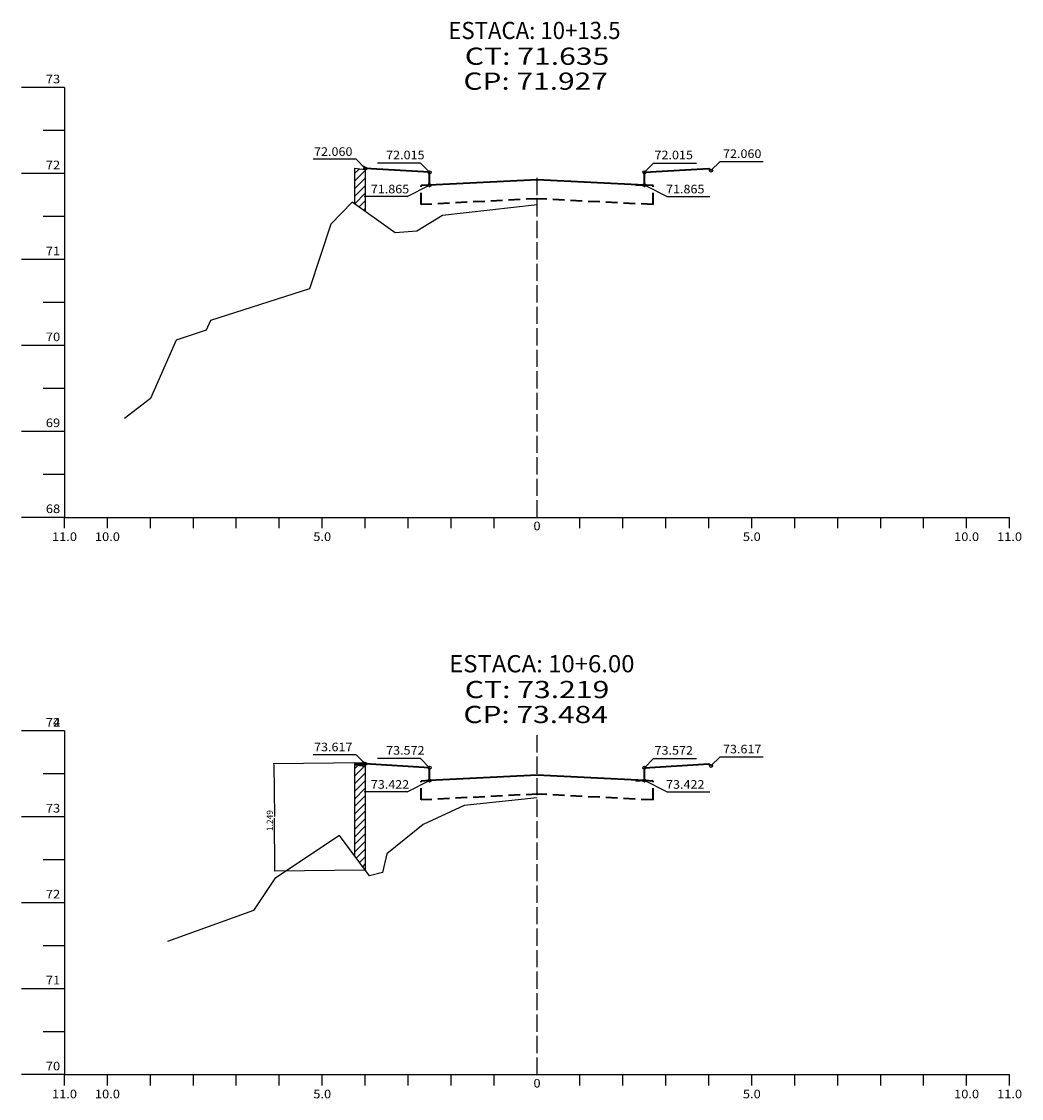
# Model space of a CAD drawing. Extents: x -113 to 4592, y -153 to 696.
# Drawn here: x 3302 to 3534, y -153 to 98 of the extents above; entities that cross this region are included whole.
import ezdxf
from ezdxf.enums import TextEntityAlignment as Align

# ---------------------------------------------------------------- set-up
doc = ezdxf.new("R2010")
doc.units = 0
doc.header["$MEASUREMENT"] = 0
for name, pattern in [('DASHED2', [0.375, 0.25, -0.125]), ('LIN0', [0]), ('LIN1', [5, 4, -1])]:
    doc.linetypes.add(name, pattern=pattern)
doc.layers.add('cotas seção tipo', color=7, linetype='Continuous')
doc.layers.add('SECOES', color=7, linetype='LIN0')
doc.layers.add('PROJETO DO PASSEIO', color=7, linetype='Continuous', lineweight=70)
doc.layers.add('SEÇOES PROJ', color=7, linetype='Continuous', lineweight=40)
doc.styles.add('ROMANS', font='romans')

msp = doc.modelspace()

# ---------------------------------------------------------------- hatches: boundary and pattern name
at = {"layer": 'SECOES', "linetype": 'Continuous'}
h = msp.add_hatch(dxfattribs=at)
h.set_pattern_fill('ANSI31', color=256, scale=10, style=0)
h.set_pattern_definition([(45, (48.7668, -1165.9197), (-0.88388348, 0.88388348), [])])
h.paths.add_polyline_path([(3381.51, 63.31, -0.06966), (3381.41, 63.32), (3379.01, 63.66), (3379.01, 55.49), (3381.51, 53.7)])
h = msp.add_hatch(dxfattribs=at)
h.set_pattern_fill('ANSI31', color=256, scale=10, style=0)
h.set_pattern_definition([(45, (53.9477, -1088.8325), (-0.88388348, 0.88388348), [])])
h.paths.add_polyline_path([(3381.51, -75.23, -0.06966), (3381.41, -75.22), (3379.01, -74.88), (3379.01, -96.27), (3381.51, -99.62)])

# ---------------------------------------------------------------- linework, layer by layer
at = {"layer": 'cotas seção tipo'}
for p, q in [((3379.39, 65.78), (3369.39, 65.78)), ((3379.39, 65.78), (3381.51, 63.66)), ((3464.12, 65.29), (3462, 63.17)), ((3464.12, 65.29), (3474.12, 65.29)), ((3394.39, 64.88), (3384.39, 64.88)), ((3394.39, 64.88), (3396.51, 62.76)), ((3448.63, 64.88), (3446.51, 62.76)), ((3448.63, 64.88), (3458.63, 64.88)), ((3391.26, 57.15), (3396.51, 59.76)), ((3451.75, 57.15), (3446.51, 59.76)), ((3391.26, 57.15), (3381.26, 57.15)), ((3451.75, 57.15), (3461.75, 57.15)), ((3379.39, -72.76), (3369.39, -72.76)), ((3379.39, -72.76), (3381.51, -74.88)), ((3394.39, -73.66), (3384.39, -73.66)), ((3394.39, -73.66), (3396.51, -75.78)), ((3448.63, -73.66), (3446.51, -75.78)), ((3448.63, -73.66), (3458.63, -73.66)), ((3464.12, -73.25), (3462, -75.37)), ((3464.12, -73.25), (3474.12, -73.25)), ((3391.26, -81.39), (3396.51, -78.78)), ((3451.75, -81.39), (3446.51, -78.78)), ((3391.26, -81.39), (3381.26, -81.39)), ((3451.75, -81.39), (3461.75, -81.39))]:
    msp.add_line(p, q, dxfattribs=at)
for centre in [(3381.51, 63.66), (3396.51, 62.76), (3446.51, 62.76), (3462, 63.17), (3396.51, 59.76), (3446.51, 59.76), (3381.51, -74.88), (3462, -75.37), (3396.51, -75.78), (3446.51, -75.78), (3396.51, -78.78), (3446.51, -78.78)]:
    msp.add_circle(centre, 0.35, dxfattribs=at)
at = {"layer": 'PROJETO DO PASSEIO', "linetype": 'Continuous'}
msp.add_line((3381.51, -75.23), (3379.01, -74.88), dxfattribs=at)
for points in [[(3360.28, -75.02), (3360.22, -75.02), (3360.24, -74.84)], [(3360.52, -99.64), (3360.46, -99.64), (3360.49, -99.82)]]:
    msp.add_solid(points, dxfattribs=at)
at = {"layer": 'SECOES', "linetype": 'LIN0'}
for p, q in [((3311.51, 82.47), (3301.51, 82.47)), ((3311.51, 82.47), (3311.51, -17.53)), ((3311.51, 72.47), (3306.51, 72.47)), ((3311.51, 62.47), (3301.51, 62.47)), ((3311.51, 52.47), (3306.51, 52.47)), ((3311.51, 42.47), (3301.51, 42.47)), ((3311.51, 32.47), (3306.51, 32.47)), ((3311.51, 22.47), (3301.51, 22.47)), ((3311.51, 12.47), (3306.51, 12.47)), ((3311.51, 2.47), (3301.51, 2.47)), ((3311.51, -7.53), (3306.51, -7.53)), ((3311.51, -17.53), (3301.51, -17.53)), ((3311.51, -17.53), (3531.51, -17.53)), ((3311.51, -20.03), (3311.51, -17.53)), ((3321.51, -20.03), (3321.51, -17.53)), ((3331.51, -20.03), (3331.51, -17.53)), ((3341.51, -20.03), (3341.51, -17.53)), ((3351.51, -20.03), (3351.51, -17.53)), ((3361.51, -20.03), (3361.51, -17.53)), ((3371.51, -20.03), (3371.51, -17.53)), ((3381.51, -20.03), (3381.51, -17.53)), ((3391.51, -20.03), (3391.51, -17.53)), ((3401.51, -20.03), (3401.51, -17.53)), ((3411.51, -20.03), (3411.51, -17.53)), ((3421.51, -17.53), (3421.51, -17.53)), ((3431.51, -20.03), (3431.51, -17.53)), ((3441.51, -20.03), (3441.51, -17.53)), ((3451.51, -20.03), (3451.51, -17.53)), ((3461.51, -20.03), (3461.51, -17.53)), ((3471.51, -20.03), (3471.51, -17.53)), ((3481.51, -20.03), (3481.51, -17.53)), ((3491.51, -20.03), (3491.51, -17.53)), ((3501.51, -20.03), (3501.51, -17.53)), ((3511.51, -20.03), (3511.51, -17.53)), ((3521.51, -20.03), (3521.51, -17.53)), ((3531.51, -20.03), (3531.51, -17.53)), ((3311.51, -67.21), (3301.51, -67.21)), ((3311.51, -67.21), (3301.51, -67.21)), ((3311.51, -67.21), (3311.51, -147.21)), ((3311.51, -77.21), (3306.51, -77.21)), ((3311.51, -87.21), (3301.51, -87.21)), ((3311.51, -97.21), (3306.51, -97.21)), ((3311.51, -107.21), (3301.51, -107.21)), ((3311.51, -117.21), (3306.51, -117.21)), ((3311.51, -127.21), (3301.51, -127.21)), ((3311.51, -137.21), (3306.51, -137.21)), ((3311.51, -147.21), (3301.51, -147.21)), ((3311.51, -147.21), (3531.51, -147.21)), ((3311.51, -149.71), (3311.51, -147.21)), ((3321.51, -149.71), (3321.51, -147.21)), ((3331.51, -149.71), (3331.51, -147.21)), ((3341.51, -149.71), (3341.51, -147.21)), ((3351.51, -149.71), (3351.51, -147.21)), ((3361.51, -149.71), (3361.51, -147.21)), ((3371.51, -149.71), (3371.51, -147.21)), ((3381.51, -149.71), (3381.51, -147.21)), ((3391.51, -149.71), (3391.51, -147.21)), ((3401.51, -149.71), (3401.51, -147.21)), ((3411.51, -149.71), (3411.51, -147.21)), ((3421.51, -147.21), (3421.51, -147.21)), ((3431.51, -149.71), (3431.51, -147.21)), ((3441.51, -149.71), (3441.51, -147.21)), ((3451.51, -149.71), (3451.51, -147.21)), ((3461.51, -149.71), (3461.51, -147.21)), ((3471.51, -149.71), (3471.51, -147.21)), ((3481.51, -149.71), (3481.51, -147.21)), ((3491.51, -149.71), (3491.51, -147.21)), ((3501.51, -149.71), (3501.51, -147.21)), ((3511.51, -149.71), (3511.51, -147.21)), ((3521.51, -149.71), (3521.51, -147.21)), ((3531.51, -149.71), (3531.51, -147.21))]:
    msp.add_line(p, q, dxfattribs=at)
at = {"layer": 'SECOES', "linetype": 'Continuous'}
for p, q in [((3379.01, 63.66), (3379.01, 55.49)), ((3381.51, 63.31), (3379.01, 63.66)), ((3381.51, 63.66), (3381.51, 53.7)), ((3378.51, 55.85), (3373.51, 50.73)), ((3388.51, 48.69), (3378.51, 55.85)), ((3421.51, 55.17), (3399.51, 52.69)), ((3399.51, 52.69), (3393.51, 49.05)), ((3373.51, 50.73), (3368.51, 35.65)), ((3393.51, 49.05), (3388.51, 48.69)), ((3368.51, 35.65), (3345.51, 28.25)), ((3345.51, 28.25), (3344.51, 26.05)), ((3344.51, 26.05), (3337.51, 23.73)), ((3337.51, 23.73), (3331.51, 10.09)), ((3331.51, 10.09), (3325.51, 5.49)), ((3381.2, -74.64), (3360.06, -74.85)), ((3360.25, -75.02), (3360.37, -87.15)), ((3379.01, -74.88), (3379.01, -96.27)), ((3381.51, -74.88), (3381.51, -99.62)), ((3404.51, -84.59), (3395.01, -89.03)), ((3421.51, -82.83), (3404.51, -84.59)), ((3360.49, -99.64), (3360.37, -87.51)), ((3395.01, -89.03), (3386.51, -95.81)), ((3375.51, -91.59), (3360.51, -101.59)), ((3382.51, -100.95), (3375.51, -91.59)), ((3386.51, -95.81), (3385.51, -100.19)), ((3381.45, -99.62), (3360.31, -99.83)), ((3385.51, -100.19), (3382.51, -100.95)), ((3360.51, -101.59), (3355.51, -108.99)), ((3355.51, -108.99), (3335.51, -116.19))]:
    msp.add_line(p, q, dxfattribs=at)
at = {"layer": 'SECOES', "linetype": 'LIN1'}
for p, q in [((3421.51, -17.53), (3421.51, 62.47)), ((3421.51, -147.21), (3421.51, -67.21))]:
    msp.add_line(p, q, dxfattribs=at)
at = {"layer": 'SEÇOES PROJ', "linetype": 'Continuous', "ltscale": 11}
for p, q in [((3381.51, 63.66), (3381.02, 64.15)), ((3396.51, 62.76), (3381.51, 63.66)), ((3396.51, 59.76), (3396.51, 62.76)), ((3446.51, 62.76), (3461.51, 63.66)), ((3446.51, 59.76), (3446.51, 62.76)), ((3446.51, 59.76), (3446.51, 62.76)), ((3462, 63.17), (3461.51, 63.66)), ((3421.51, 61.01), (3396.51, 59.76)), ((3446.51, 59.76), (3421.51, 61.01)), ((3381.51, -74.88), (3381.02, -74.4)), ((3396.51, -75.78), (3381.51, -74.88)), ((3446.51, -75.78), (3461.51, -74.88)), ((3462, -75.37), (3461.51, -74.88)), ((3396.51, -78.78), (3396.51, -75.78)), ((3421.51, -77.53), (3396.51, -78.78)), ((3446.51, -78.78), (3421.51, -77.53)), ((3446.51, -78.78), (3446.51, -75.78)), ((3446.51, -78.78), (3446.51, -75.78))]:
    msp.add_line(p, q, dxfattribs=at)
at = {"layer": 'SEÇOES PROJ', "linetype": 'DASHED2', "ltscale": 11}
for p, q in [((3396.51, 59.76), (3394.51, 59.66)), ((3394.51, 55.25), (3394.51, 59.66)), ((3446.51, 59.76), (3444.51, 59.66)), ((3448.51, 59.66), (3446.51, 59.76)), ((3448.51, 55.25), (3448.51, 59.66)), ((3421.73, 56.61), (3394.51, 55.25)), ((3448.51, 55.25), (3421.29, 56.61)), ((3396.51, -78.78), (3394.51, -78.88)), ((3394.51, -83.29), (3394.51, -78.88)), ((3446.51, -78.78), (3444.51, -78.88)), ((3448.51, -78.88), (3446.51, -78.78)), ((3448.51, -83.29), (3448.51, -78.88)), ((3421.73, -81.93), (3394.51, -83.29)), ((3448.51, -83.29), (3421.29, -81.93))]:
    msp.add_line(p, q, dxfattribs=at)
at = {"layer": 'SEÇOES PROJ', "linetype": 'LIN0'}
for p, q in [((3396.51, 59.25), (3396.51, 59.25)), ((3446.51, 59.25), (3446.51, 59.25)), ((3396.51, -79.29), (3396.51, -79.29)), ((3446.51, -79.29), (3446.51, -79.29))]:
    msp.add_line(p, q, dxfattribs=at)

# ---------------------------------------------------------------- texts
at = {"layer": 'cotas seção tipo', "style": 'ROMANS', "width": 0.877352}
for s, p, p2 in [('72.060', (3369.6, 66.58), (3378.54, 66.58)), ('72.015', (3386.38, 65.79), (3395.32, 65.79)), ('72.015', (3448.86, 65.79), (3457.8, 65.79)), ('72.060', (3464.8, 66.09), (3473.74, 66.09)), ('71.865', (3382.81, 57.86), (3391.75, 57.86)), ('71.865', (3451.54, 57.86), (3460.48, 57.86)), ('73.617', (3369.6, -71.96), (3378.54, -71.96)), ('73.572', (3386.38, -72.75), (3395.32, -72.75)), ('73.572', (3448.86, -72.75), (3457.8, -72.75)), ('73.617', (3464.8, -72.45), (3473.74, -72.45)), ('73.422', (3382.81, -80.68), (3391.75, -80.68)), ('73.422', (3451.54, -80.68), (3460.48, -80.68))]:
    msp.add_text(s, height=2, dxfattribs=at).set_placement(p, p2, align=Align.FIT)
at = {"layer": 'SECOES', "style": 'ROMANS'}
for s, height, width, p, p2 in [('ESTACA: 10+13.5', 4, 0.762606, (3400.85, 93.77), (3440.95, 93.77)), ('CT: 71.635', 4, 1.009167, (3404.69, 87.77), (3438.33, 87.77)), ('73', 2, 0.945946, (3307.17, 83.47), (3310.51, 83.47)), ('CP: 71.927', 4, 0.981134, (3404.37, 81.97), (3438, 81.97)), ('72', 2, 0.945946, (3307.17, 63.47), (3310.51, 63.47)), ('71', 2, 1.129032, (3307.17, 43.47), (3310.51, 43.47)), ('70', 2, 0.945946, (3307.17, 23.47), (3310.51, 23.47)), ('69', 2, 0.972222, (3307.17, 3.47), (3310.51, 3.47)), ('68', 2, 0.945946, (3307.17, -16.53), (3310.51, -16.53)), ('0', 2, 1.029411, (3420.67, -20.53), (3422.34, -20.53)), ('11.0', 2, 0.914179, (3308.59, -23.03), (3314.42, -23.03)), ('10.0', 2, 0.914179, (3318.59, -23.03), (3324.42, -23.03)), ('5.0', 2, 0.930851, (3369.42, -23.03), (3373.59, -23.03)), ('5.0', 2, 0.930851, (3469.42, -23.03), (3473.59, -23.03)), ('10.0', 2, 0.914179, (3518.59, -23.03), (3524.42, -23.03)), ('11.0', 2, 0.914179, (3528.59, -23.03), (3534.42, -23.03)), ('ESTACA: 10+6.00', 4, 0.82071, (3401.05, -53.59), (3444.2, -53.59)), ('CT: 73.219', 4, 1.014966, (3404.69, -59.59), (3438.33, -59.59)), ('CP: 73.484', 4, 0.975714, (3404.37, -65.4), (3438, -65.4)), ('72', 2, 0.945946, (3307.17, -66.21), (3310.51, -66.21)), ('74', 2, 0.921053, (3307.17, -66.21), (3310.51, -66.21)), ('73', 2, 0.945946, (3307.17, -86.21), (3310.51, -86.21)), ('72', 2, 0.945946, (3307.17, -106.21), (3310.51, -106.21)), ('71', 2, 1.129032, (3307.17, -126.21), (3310.51, -126.21)), ('70', 2, 0.945946, (3307.17, -146.21), (3310.51, -146.21)), ('0', 2, 1.029411, (3420.67, -150.21), (3422.34, -150.21)), ('11.0', 2, 0.914179, (3308.59, -152.71), (3314.42, -152.71)), ('10.0', 2, 0.914179, (3318.59, -152.71), (3324.42, -152.71)), ('5.0', 2, 0.930851, (3369.42, -152.71), (3373.59, -152.71)), ('5.0', 2, 0.930851, (3469.42, -152.71), (3473.59, -152.71)), ('10.0', 2, 0.914179, (3518.59, -152.71), (3524.42, -152.71)), ('11.0', 2, 0.914179, (3528.59, -152.71), (3534.42, -152.71))]:
    msp.add_text(s, height=height, dxfattribs=dict(at, width=width)).set_placement(p, p2, align=Align.FIT)
at = {"layer": 'SECOES', "linetype": 'Continuous', "insert": (3359.48, -88.09), "char_height": 1.44, "attachment_point": 5, "rotation": 90}
msp.add_mtext('1.249', dxfattribs=at)

doc.saveas('drawing.dxf')
